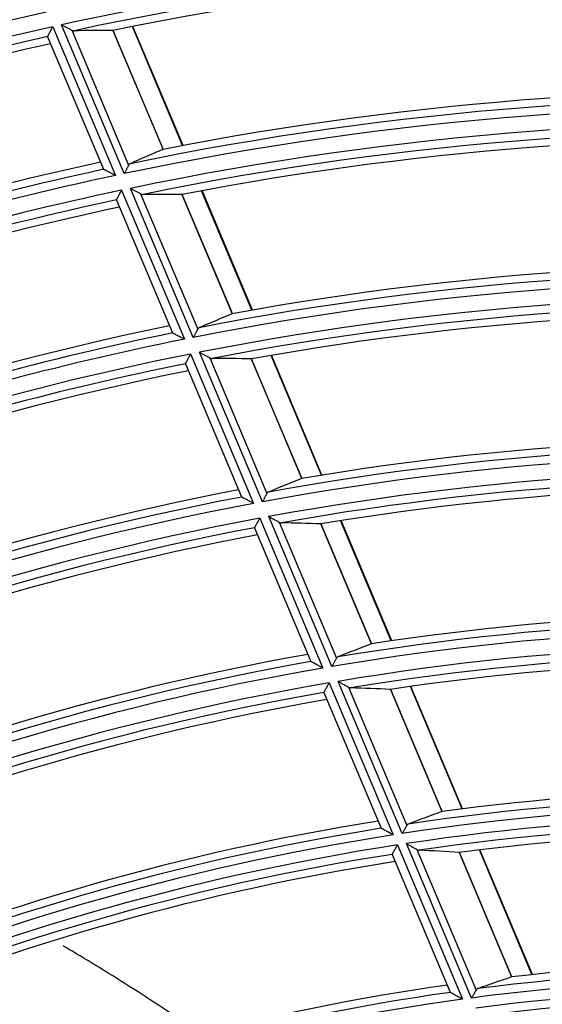
# Model space of a CAD drawing. Units: millimetres. Extents: x 0 to 7518, y 0 to 5362.
# Drawn here: x 1764 to 1794, y 3132 to 3190 of the extents above; entities that cross this region are included whole.
import ezdxf

# ---------------------------------------------------------------- set-up
doc = ezdxf.new("R2010")
doc.units = ezdxf.units.MM
doc.layers.add('LG-Product', color=3, linetype='Continuous')

msp = doc.modelspace()

# ---------------------------------------------------------------- linework, layer by layer
at = {"layer": 'LG-Product', "linetype": 'Continuous'}
for p, q in [((1765.558, 3189.59), (1769.226, 3180.887)), ((1769.741, 3180.996), (1766.07, 3189.703)), ((1773.162, 3182.637), (1770.224, 3189.606)), ((1773.189, 3182.642), (1770.251, 3189.611)), ((1765.261, 3189.007), (1765.262, 3189.015)), ((1765.261, 3189.007), (1768.531, 3181.249)), ((1766.668, 3189.392), (1770, 3181.489)), ((1769.077, 3189.378), (1772.013, 3182.414)), ((1772.023, 3182.418), (1769.089, 3189.378)), ((1769.589, 3180.027), (1773.265, 3171.306)), ((1773.782, 3171.409), (1770.104, 3180.135)), ((1770.704, 3179.819), (1774.042, 3171.899)), ((1773.123, 3179.78), (1776.065, 3172.8)), ((1776.076, 3172.804), (1773.135, 3179.781)), ((1777.22, 3173.009), (1774.275, 3179.996)), ((1777.247, 3173.014), (1774.302, 3180.001)), ((1769.29, 3179.448), (1769.291, 3179.456)), ((1769.29, 3179.448), (1772.566, 3171.676)), ((1777.833, 3161.799), (1774.146, 3170.546)), ((1773.629, 3170.444), (1777.313, 3161.702)), ((1774.748, 3170.225), (1778.095, 3162.284)), ((1777.179, 3170.159), (1780.13, 3163.158)), ((1780.141, 3163.162), (1777.191, 3170.16)), ((1781.291, 3163.352), (1778.337, 3170.361)), ((1781.318, 3163.356), (1778.364, 3170.366)), ((1773.328, 3169.869), (1773.329, 3169.877)), ((1773.328, 3169.869), (1776.611, 3162.08)), ((1776.618, 3162.075), (1776.611, 3162.082)), ((1777.678, 3160.837), (1781.374, 3152.07)), ((1781.896, 3152.159), (1778.198, 3160.933)), ((1777.375, 3160.268), (1777.376, 3160.276)), ((1777.375, 3160.267), (1780.668, 3152.456)), ((1778.803, 3160.605), (1782.16, 3152.64)), ((1781.246, 3160.509), (1784.208, 3153.483)), ((1784.219, 3153.487), (1781.259, 3160.509)), ((1785.377, 3153.659), (1782.411, 3160.695)), ((1785.404, 3153.663), (1782.438, 3160.699)), ((1780.674, 3152.451), (1780.667, 3152.458)), ((1781.739, 3151.202), (1785.488, 3142.308)), ((1786.014, 3142.389), (1782.262, 3151.291)), ((1782.87, 3150.955), (1786.281, 3142.864)), ((1789.521, 3143.827), (1786.502, 3150.991)), ((1789.549, 3143.831), (1786.529, 3150.995)), ((1781.435, 3150.638), (1781.435, 3150.646)), ((1781.435, 3150.638), (1784.779, 3142.704)), ((1785.329, 3150.824), (1788.344, 3143.672)), ((1788.355, 3143.675), (1785.341, 3150.824)), ((1784.785, 3142.699), (1784.778, 3142.706)), ((1790.071, 3132.765), (1786.262, 3141.802)), ((1785.428, 3141.164), (1785.429, 3141.172)), ((1785.428, 3141.164), (1788.827, 3133.101)), ((1785.736, 3141.722), (1789.541, 3132.694)), ((1786.874, 3141.458), (1790.34, 3133.234)), ((1789.349, 3141.286), (1792.42, 3134.002)), ((1792.431, 3134.004), (1789.362, 3141.287)), ((1793.608, 3134.133), (1790.53, 3141.433)), ((1793.635, 3134.136), (1790.558, 3141.437)), ((1788.833, 3133.096), (1788.826, 3133.103))]:
    msp.add_line(p, q, dxfattribs=at)
for radius, start, end in [(194.741, 87.51246, 102.35805), (194.245, 87.63448, 102.16759), (193.8, 87.61209, 101.50837), (196.155, 102.73505, 117.27286), (196.6, 102.7594, 116.6721), (195.659, 102.56148, 117.40782), (194.741, 102.51246, 117.35805), (194.245, 102.63448, 117.16759), (193.8, 102.61209, 116.50837), (186.4, 87.20063, 101.05149), (185.955, 87.1735, 101.68504), (185.459, 86.98855, 101.82613), (184.541, 86.93387, 101.77061), (184.045, 87.06134, 101.56762), (183.6, 87.03629, 100.8688), (186.4, 102.20063, 116.05149), (185.955, 102.1735, 116.68504), (185.459, 101.98855, 116.82613), (184.541, 101.93387, 116.77061), (184.045, 102.06134, 116.56762), (183.6, 102.03629, 115.8688), (175.755, 86.54555, 101.02758), (176.2, 86.57593, 100.35737), (175.259, 86.34763, 101.17537), (174.341, 86.28624, 101.11304), (173.845, 86.41964, 100.89574), (173.4, 86.39128, 100.15219), (176.2, 101.57593, 115.35737), (175.259, 101.34763, 116.17537), (175.755, 101.54555, 116.02758), (174.341, 101.28624, 116.11304), (173.845, 101.41964, 115.89574), (173.4, 101.39128, 115.15219), (166, 85.87271, 99.57571), (165.555, 85.83857, 100.28722), (165.059, 85.62574, 100.44234), (164.141, 85.55632, 100.37186), (163.645, 85.6962, 100.13811), (166, 100.87271, 114.57571), (163.2, 85.66403, 99.34356), (165.555, 100.83857, 115.28722), (165.059, 100.62574, 115.44234), (164.141, 100.55632, 115.37186), (163.645, 100.6962, 115.13811), (163.2, 100.66403, 114.34356), (155.8, 85.07522, 98.68865), (155.355, 85.0365, 99.44705), (154.859, 84.80636, 99.61025), (153.941, 84.72722, 99.52987), (155.8, 100.07522, 113.68865), (153.445, 84.87419, 99.277), (155.355, 100.0365, 114.44705), (153, 84.83737, 98.42379), (154.859, 99.80636, 114.61025), (153.941, 99.72722, 114.52987), (153.445, 99.87419, 114.277), (153, 99.83737, 113.42379), (145.5, 84.15351, 97.66235), (145.055, 84.10891, 98.47507), (144.559, 83.85822, 98.64728), (145.5, 99.15351, 112.66235), (143.941, 83.79696, 98.58507), (143.445, 83.95157, 98.31017), (144.559, 98.85822, 113.64728), (145.055, 99.10891, 113.47507), (143, 83.90907, 97.39013), (143.941, 98.79696, 113.58507), (143.445, 98.95157, 113.31017), (143, 98.90907, 112.39013), (135.4, 83.10888, 96.49831), (134.955, 83.0574, 97.37277), (134.459, 82.78269, 97.55479), (134.955, 98.0574, 112.37277), (135.4, 98.10888, 111.49831), (133.841, 82.71152, 97.48248), (134.459, 97.78269, 112.55479), (133.345, 82.87461, 97.1811)]:
    msp.add_arc((1807.749, 2999.474), radius, start, end, dxfattribs=at)
for centre, major_axis, ratio, start_param, end_param in [((1766.618, 2982.134), (194.691, 82.085), 0.977434, 1.168219, 1.178999), ((1844.09, 3014.79), (172.018, 72.51), 0.977436, 1.577804, 1.589057), ((1768.696, 2983.009), (184.849, 77.947), 0.977436, 1.157705, 1.169108), ((1773.126, 3179.778), (-0.701, 0.038), 0.003309, 4.708117, 4.717166), ((1842.009, 3013.92), (162.176, 68.362), 0.977416, 1.56541, 1.577344), ((1776.068, 3172.8), (0.367, 0.178), 0.002197, 1.563339, 1.577363), ((1770.775, 2983.888), (175.02, 73.775), 0.97743, 1.146142, 1.158246), ((1777.182, 3170.157), (-0.664, 0.043), 0.003313, 4.707446, 4.717049), ((1839.933, 3013.039), (152.341, 64.216), 0.977433, 1.551417, 1.564123), ((1772.853, 2984.763), (165.18, 69.634), 0.977431, 1.132948, 1.145846), ((1781.25, 3160.508), (-0.349, 0.027), 0.001847, 4.703377, 4.72175), ((1837.854, 3012.163), (142.502, 60.069), 0.977431, 1.535488, 1.549075), ((1774.931, 2985.64), (155.342, 65.485), 0.977431, 1.118026, 1.131835), ((1835.755, 3011.279), (132.568, 55.88), 0.977429, 1.516997, 1.531613), ((1776.969, 2986.499), (145.698, 61.416), 0.97743, 1.101326, 1.116166), ((1833.698, 3010.41), (122.826, 51.777), 0.977436, 1.495913, 1.511706)]:
    msp.add_ellipse(centre, major_axis=major_axis, ratio=ratio, start_param=start_param, end_param=end_param, dxfattribs=at)
for points, knots in [([(1765.262, 3189.015), (1765.264, 3189.02), (1765.269, 3189.03), (1765.277, 3189.046), (1765.279, 3189.049), (1765.283, 3189.056), (1765.285, 3189.06), (1765.291, 3189.073), (1765.3, 3189.09), (1765.311, 3189.111), (1765.322, 3189.132), (1765.328, 3189.144), (1765.346, 3189.179), (1765.359, 3189.205), (1765.38, 3189.245), (1765.387, 3189.258), (1765.401, 3189.286), (1765.409, 3189.301), (1765.431, 3189.344), (1765.446, 3189.374), (1765.478, 3189.434), (1765.493, 3189.465), (1765.517, 3189.511), (1765.525, 3189.527), (1765.538, 3189.55), (1765.542, 3189.558), (1765.55, 3189.574), (1765.554, 3189.582), (1765.558, 3189.59)], [0, 0, 0, 0, 0.125, 0.125, 0.15625, 0.15625, 0.1875, 0.1875, 0.25, 0.3125, 0.3125, 0.375, 0.375, 0.5, 0.5, 0.5625, 0.5625, 0.625, 0.625, 0.75, 0.75, 0.875, 0.875, 0.9375, 0.9375, 0.96875, 0.96875, 1, 1, 1, 1]), ([(1766.07, 3189.703), (1766.077, 3189.699), (1766.084, 3189.696), (1766.098, 3189.689), (1766.118, 3189.678), (1766.166, 3189.653), (1766.206, 3189.632), (1766.286, 3189.591), (1766.339, 3189.564), (1766.416, 3189.523), (1766.442, 3189.51), (1766.492, 3189.484), (1766.516, 3189.472), (1766.563, 3189.447), (1766.586, 3189.435), (1766.629, 3189.413), (1766.649, 3189.402), (1766.668, 3189.392)], [0, 0, 0, 0, 0.03125, 0.03125, 0.0625, 0.125, 0.25, 0.25, 0.5, 0.5, 0.625, 0.625, 0.75, 0.75, 0.875, 0.875, 1, 1, 1, 1]), ([(1770, 3181.489), (1769.992, 3181.475), (1769.984, 3181.459), (1769.966, 3181.426), (1769.957, 3181.408), (1769.937, 3181.371), (1769.927, 3181.351), (1769.906, 3181.31), (1769.895, 3181.289), (1769.872, 3181.247), (1769.861, 3181.225), (1769.837, 3181.18), (1769.825, 3181.157), (1769.801, 3181.112), (1769.789, 3181.089), (1769.771, 3181.054), (1769.762, 3181.037), (1769.753, 3181.019), (1769.747, 3181.007), (1769.744, 3181.001), (1769.741, 3180.996)], [0, 0, 0, 0, 0.125, 0.125, 0.25, 0.25, 0.375, 0.375, 0.5, 0.5, 0.625, 0.625, 0.75, 0.75, 0.875, 0.875, 0.9375, 0.96875, 0.96875, 1, 1, 1, 1]), ([(1770.087, 3181.575), (1770.069, 3181.567), (1770.053, 3181.556), (1770.024, 3181.527), (1770.011, 3181.51), (1770, 3181.489)], [0, 0, 0, 0, 0.5, 0.5, 1, 1, 1, 1]), ([(1769.226, 3180.887), (1769.217, 3180.892), (1769.209, 3180.896), (1769.191, 3180.906), (1769.164, 3180.92), (1769.138, 3180.933), (1769.085, 3180.961), (1769.051, 3180.979), (1768.982, 3181.015), (1768.948, 3181.032), (1768.897, 3181.059), (1768.881, 3181.068), (1768.847, 3181.085), (1768.831, 3181.093), (1768.783, 3181.118), (1768.752, 3181.135), (1768.708, 3181.158), (1768.693, 3181.165), (1768.666, 3181.18), (1768.652, 3181.186), (1768.627, 3181.2), (1768.616, 3181.206), (1768.599, 3181.214), (1768.594, 3181.217), (1768.584, 3181.222), (1768.579, 3181.225), (1768.565, 3181.232), (1768.558, 3181.236), (1768.545, 3181.242), (1768.54, 3181.245), (1768.536, 3181.247)], [0, 0, 0, 0, 0.03125, 0.03125, 0.0625, 0.125, 0.125, 0.25, 0.25, 0.375, 0.375, 0.4375, 0.4375, 0.5, 0.5, 0.625, 0.625, 0.6875, 0.6875, 0.75, 0.75, 0.8125, 0.8125, 0.84375, 0.84375, 0.875, 0.875, 0.9375, 0.9375, 1, 1, 1, 1]), ([(1769.291, 3179.456), (1769.294, 3179.461), (1769.299, 3179.47), (1769.307, 3179.486), (1769.309, 3179.489), (1769.312, 3179.497), (1769.314, 3179.501), (1769.321, 3179.513), (1769.33, 3179.53), (1769.34, 3179.55), (1769.352, 3179.572), (1769.357, 3179.583), (1769.376, 3179.619), (1769.389, 3179.644), (1769.41, 3179.683), (1769.417, 3179.697), (1769.431, 3179.725), (1769.439, 3179.739), (1769.461, 3179.782), (1769.477, 3179.812), (1769.508, 3179.872), (1769.524, 3179.902), (1769.548, 3179.948), (1769.556, 3179.964), (1769.569, 3179.987), (1769.573, 3179.995), (1769.581, 3180.011), (1769.585, 3180.019), (1769.589, 3180.027)], [0, 0, 0, 0, 0.125, 0.125, 0.15625, 0.15625, 0.1875, 0.1875, 0.25, 0.3125, 0.3125, 0.375, 0.375, 0.5, 0.5, 0.5625, 0.5625, 0.625, 0.625, 0.75, 0.75, 0.875, 0.875, 0.9375, 0.9375, 0.96875, 0.96875, 1, 1, 1, 1]), ([(1770.104, 3180.135), (1770.11, 3180.131), (1770.117, 3180.127), (1770.131, 3180.12), (1770.152, 3180.109), (1770.199, 3180.084), (1770.24, 3180.063), (1770.32, 3180.021), (1770.373, 3179.993), (1770.45, 3179.952), (1770.476, 3179.939), (1770.526, 3179.912), (1770.551, 3179.9), (1770.598, 3179.875), (1770.621, 3179.863), (1770.664, 3179.84), (1770.685, 3179.829), (1770.704, 3179.819)], [0, 0, 0, 0, 0.03125, 0.03125, 0.0625, 0.125, 0.25, 0.25, 0.5, 0.5, 0.625, 0.625, 0.75, 0.75, 0.875, 0.875, 1, 1, 1, 1]), ([(1774.042, 3171.899), (1774.035, 3171.885), (1774.026, 3171.869), (1774.009, 3171.836), (1774, 3171.819), (1773.98, 3171.781), (1773.969, 3171.762), (1773.948, 3171.721), (1773.937, 3171.701), (1773.914, 3171.658), (1773.902, 3171.636), (1773.879, 3171.592), (1773.867, 3171.569), (1773.843, 3171.524), (1773.831, 3171.501), (1773.812, 3171.467), (1773.803, 3171.45), (1773.794, 3171.432), (1773.788, 3171.421), (1773.785, 3171.415), (1773.782, 3171.409)], [0, 0, 0, 0, 0.125, 0.125, 0.25, 0.25, 0.375, 0.375, 0.5, 0.5, 0.625, 0.625, 0.75, 0.75, 0.875, 0.875, 0.9375, 0.96875, 0.96875, 1, 1, 1, 1]), ([(1774.13, 3171.983), (1774.112, 3171.975), (1774.096, 3171.965), (1774.066, 3171.937), (1774.053, 3171.92), (1774.042, 3171.899)], [0, 0, 0, 0, 0.5, 0.5, 1, 1, 1, 1]), ([(1773.265, 3171.306), (1773.256, 3171.311), (1773.247, 3171.316), (1773.229, 3171.325), (1773.203, 3171.339), (1773.176, 3171.353), (1773.124, 3171.381), (1773.089, 3171.399), (1773.02, 3171.436), (1772.986, 3171.454), (1772.935, 3171.48), (1772.919, 3171.489), (1772.885, 3171.507), (1772.869, 3171.516), (1772.821, 3171.541), (1772.789, 3171.558), (1772.745, 3171.581), (1772.73, 3171.589), (1772.703, 3171.603), (1772.689, 3171.61), (1772.664, 3171.624), (1772.652, 3171.63), (1772.636, 3171.639), (1772.63, 3171.642), (1772.62, 3171.647), (1772.615, 3171.649), (1772.602, 3171.657), (1772.594, 3171.661), (1772.581, 3171.668), (1772.576, 3171.67), (1772.572, 3171.672)], [0, 0, 0, 0, 0.03125, 0.03125, 0.0625, 0.125, 0.125, 0.25, 0.25, 0.375, 0.375, 0.4375, 0.4375, 0.5, 0.5, 0.625, 0.625, 0.6875, 0.6875, 0.75, 0.75, 0.8125, 0.8125, 0.84375, 0.84375, 0.875, 0.875, 0.9375, 0.9375, 1, 1, 1, 1]), ([(1774.146, 3170.546), (1774.152, 3170.542), (1774.159, 3170.539), (1774.173, 3170.531), (1774.194, 3170.52), (1774.241, 3170.495), (1774.282, 3170.473), (1774.362, 3170.431), (1774.415, 3170.402), (1774.493, 3170.361), (1774.519, 3170.347), (1774.57, 3170.32), (1774.594, 3170.307), (1774.641, 3170.282), (1774.664, 3170.269), (1774.697, 3170.252), (1774.708, 3170.246), (1774.728, 3170.235), (1774.738, 3170.23), (1774.748, 3170.225)], [0, 0, 0, 0, 0.03125, 0.03125, 0.0625, 0.125, 0.25, 0.25, 0.5, 0.5, 0.625, 0.625, 0.75, 0.75, 0.875, 0.875, 0.9375, 0.9375, 1, 1, 1, 1]), ([(1773.329, 3169.877), (1773.331, 3169.882), (1773.336, 3169.891), (1773.344, 3169.907), (1773.346, 3169.91), (1773.35, 3169.918), (1773.352, 3169.921), (1773.358, 3169.933), (1773.368, 3169.951), (1773.378, 3169.971), (1773.389, 3169.992), (1773.395, 3170.003), (1773.414, 3170.038), (1773.427, 3170.063), (1773.448, 3170.103), (1773.455, 3170.116), (1773.47, 3170.144), (1773.477, 3170.158), (1773.5, 3170.201), (1773.515, 3170.23), (1773.547, 3170.29), (1773.563, 3170.32), (1773.587, 3170.366), (1773.596, 3170.381), (1773.608, 3170.405), (1773.612, 3170.412), (1773.62, 3170.428), (1773.624, 3170.436), (1773.629, 3170.444)], [0, 0, 0, 0, 0.125, 0.125, 0.15625, 0.15625, 0.1875, 0.1875, 0.25, 0.3125, 0.3125, 0.375, 0.375, 0.5, 0.5, 0.5625, 0.5625, 0.625, 0.625, 0.75, 0.75, 0.875, 0.875, 0.9375, 0.9375, 0.96875, 0.96875, 1, 1, 1, 1]), ([(1777.313, 3161.702), (1777.305, 3161.707), (1777.296, 3161.711), (1777.278, 3161.721), (1777.251, 3161.735), (1777.225, 3161.75), (1777.172, 3161.778), (1777.137, 3161.797), (1777.068, 3161.834), (1777.034, 3161.852), (1776.966, 3161.888), (1776.932, 3161.906), (1776.868, 3161.941), (1776.837, 3161.958), (1776.792, 3161.982), (1776.777, 3161.99), (1776.749, 3162.005), (1776.736, 3162.012), (1776.71, 3162.025), (1776.698, 3162.032), (1776.676, 3162.044), (1776.666, 3162.049), (1776.647, 3162.059), (1776.64, 3162.063), (1776.626, 3162.07), (1776.621, 3162.073), (1776.618, 3162.075)], [0, 0, 0, 0, 0.03125, 0.03125, 0.0625, 0.125, 0.125, 0.25, 0.25, 0.375, 0.375, 0.5, 0.5, 0.625, 0.625, 0.6875, 0.6875, 0.75, 0.75, 0.8125, 0.8125, 0.875, 0.875, 0.9375, 0.9375, 1, 1, 1, 1]), ([(1778.095, 3162.284), (1778.088, 3162.27), (1778.079, 3162.255), (1778.062, 3162.222), (1778.052, 3162.205), (1778.032, 3162.168), (1778.022, 3162.148), (1778, 3162.108), (1777.989, 3162.088), (1777.966, 3162.046), (1777.954, 3162.024), (1777.931, 3161.98), (1777.919, 3161.957), (1777.894, 3161.913), (1777.882, 3161.89), (1777.864, 3161.856), (1777.854, 3161.839), (1777.845, 3161.822), (1777.839, 3161.81), (1777.836, 3161.804), (1777.833, 3161.799)], [0, 0, 0, 0, 0.125, 0.125, 0.25, 0.25, 0.375, 0.375, 0.5, 0.5, 0.625, 0.625, 0.75, 0.75, 0.875, 0.875, 0.9375, 0.96875, 0.96875, 1, 1, 1, 1]), ([(1778.184, 3162.367), (1778.166, 3162.36), (1778.149, 3162.349), (1778.119, 3162.322), (1778.106, 3162.305), (1778.095, 3162.284)], [0, 0, 0, 0, 0.5, 0.5, 1, 1, 1, 1]), ([(1777.376, 3160.276), (1777.379, 3160.281), (1777.384, 3160.289), (1777.392, 3160.305), (1777.394, 3160.308), (1777.398, 3160.315), (1777.4, 3160.319), (1777.406, 3160.331), (1777.415, 3160.348), (1777.426, 3160.368), (1777.437, 3160.389), (1777.443, 3160.4), (1777.462, 3160.435), (1777.475, 3160.459), (1777.496, 3160.498), (1777.503, 3160.512), (1777.518, 3160.539), (1777.525, 3160.553), (1777.548, 3160.596), (1777.564, 3160.625), (1777.596, 3160.684), (1777.612, 3160.714), (1777.636, 3160.76), (1777.645, 3160.775), (1777.657, 3160.798), (1777.661, 3160.806), (1777.67, 3160.822), (1777.674, 3160.829), (1777.678, 3160.837)], [0, 0, 0, 0, 0.125, 0.125, 0.15625, 0.15625, 0.1875, 0.1875, 0.25, 0.3125, 0.3125, 0.375, 0.375, 0.5, 0.5, 0.5625, 0.5625, 0.625, 0.625, 0.75, 0.75, 0.875, 0.875, 0.9375, 0.9375, 0.96875, 0.96875, 1, 1, 1, 1]), ([(1778.198, 3160.933), (1778.204, 3160.929), (1778.211, 3160.926), (1778.225, 3160.918), (1778.246, 3160.907), (1778.294, 3160.881), (1778.334, 3160.859), (1778.415, 3160.815), (1778.468, 3160.787), (1778.547, 3160.744), (1778.573, 3160.73), (1778.623, 3160.703), (1778.648, 3160.689), (1778.696, 3160.663), (1778.719, 3160.651), (1778.752, 3160.633), (1778.762, 3160.627), (1778.783, 3160.616), (1778.793, 3160.611), (1778.803, 3160.605)], [0, 0, 0, 0, 0.03125, 0.03125, 0.0625, 0.125, 0.25, 0.25, 0.5, 0.5, 0.625, 0.625, 0.75, 0.75, 0.875, 0.875, 0.9375, 0.9375, 1, 1, 1, 1]), ([(1782.25, 3152.721), (1782.231, 3152.714), (1782.215, 3152.704), (1782.185, 3152.677), (1782.172, 3152.66), (1782.16, 3152.64)], [0, 0, 0, 0, 0.5, 0.5, 1, 1, 1, 1]), ([(1781.374, 3152.07), (1781.365, 3152.074), (1781.356, 3152.079), (1781.338, 3152.089), (1781.311, 3152.104), (1781.285, 3152.118), (1781.232, 3152.147), (1781.197, 3152.166), (1781.128, 3152.204), (1781.093, 3152.223), (1781.043, 3152.25), (1781.026, 3152.26), (1780.992, 3152.278), (1780.975, 3152.287), (1780.927, 3152.314), (1780.895, 3152.331), (1780.85, 3152.355), (1780.836, 3152.363), (1780.807, 3152.379), (1780.794, 3152.386), (1780.768, 3152.4), (1780.756, 3152.407), (1780.734, 3152.419), (1780.723, 3152.425), (1780.705, 3152.435), (1780.697, 3152.439), (1780.683, 3152.446), (1780.678, 3152.449), (1780.674, 3152.451)], [0, 0, 0, 0, 0.03125, 0.03125, 0.0625, 0.125, 0.125, 0.25, 0.25, 0.375, 0.375, 0.4375, 0.4375, 0.5, 0.5, 0.625, 0.625, 0.6875, 0.6875, 0.75, 0.75, 0.8125, 0.8125, 0.875, 0.875, 0.9375, 0.9375, 1, 1, 1, 1]), ([(1782.16, 3152.64), (1782.153, 3152.626), (1782.145, 3152.611), (1782.127, 3152.579), (1782.117, 3152.561), (1782.097, 3152.525), (1782.087, 3152.506), (1782.065, 3152.466), (1782.054, 3152.446), (1782.031, 3152.404), (1782.019, 3152.382), (1781.995, 3152.339), (1781.983, 3152.317), (1781.958, 3152.272), (1781.946, 3152.25), (1781.927, 3152.216), (1781.918, 3152.199), (1781.909, 3152.182), (1781.902, 3152.17), (1781.899, 3152.165), (1781.896, 3152.159)], [0, 0, 0, 0, 0.125, 0.125, 0.25, 0.25, 0.375, 0.375, 0.5, 0.5, 0.625, 0.625, 0.75, 0.75, 0.875, 0.875, 0.9375, 0.96875, 0.96875, 1, 1, 1, 1]), ([(1781.435, 3150.646), (1781.438, 3150.651), (1781.443, 3150.66), (1781.453, 3150.678), (1781.457, 3150.685), (1781.465, 3150.7), (1781.474, 3150.717), (1781.485, 3150.737), (1781.496, 3150.758), (1781.502, 3150.769), (1781.521, 3150.803), (1781.535, 3150.827), (1781.556, 3150.866), (1781.563, 3150.879), (1781.578, 3150.907), (1781.585, 3150.92), (1781.609, 3150.963), (1781.624, 3150.992), (1781.656, 3151.05), (1781.673, 3151.08), (1781.697, 3151.125), (1781.706, 3151.141), (1781.718, 3151.164), (1781.723, 3151.171), (1781.731, 3151.187), (1781.735, 3151.194), (1781.739, 3151.202)], [0, 0, 0, 0, 0.125, 0.125, 0.1875, 0.1875, 0.25, 0.3125, 0.3125, 0.375, 0.375, 0.5, 0.5, 0.5625, 0.5625, 0.625, 0.625, 0.75, 0.75, 0.875, 0.875, 0.9375, 0.9375, 0.96875, 0.96875, 1, 1, 1, 1]), ([(1782.262, 3151.291), (1782.269, 3151.287), (1782.276, 3151.283), (1782.29, 3151.275), (1782.311, 3151.264), (1782.359, 3151.237), (1782.399, 3151.215), (1782.481, 3151.17), (1782.534, 3151.141), (1782.6, 3151.105), (1782.613, 3151.098), (1782.639, 3151.083), (1782.652, 3151.076), (1782.69, 3151.055), (1782.715, 3151.041), (1782.762, 3151.015), (1782.786, 3151.002), (1782.819, 3150.984), (1782.83, 3150.978), (1782.851, 3150.966), (1782.861, 3150.961), (1782.87, 3150.955)], [0, 0, 0, 0, 0.03125, 0.03125, 0.0625, 0.125, 0.25, 0.25, 0.5, 0.5, 0.5625, 0.5625, 0.625, 0.625, 0.75, 0.75, 0.875, 0.875, 0.9375, 0.9375, 1, 1, 1, 1]), ([(1782.87, 3150.955), (1782.895, 3150.942), (1782.92, 3150.931), (1782.967, 3150.917), (1782.99, 3150.913), (1783.012, 3150.912)], [0, 0, 0, 0, 0.5, 0.5, 1, 1, 1, 1]), ([(1786.371, 3142.944), (1786.353, 3142.937), (1786.336, 3142.927), (1786.306, 3142.901), (1786.292, 3142.885), (1786.281, 3142.864)], [0, 0, 0, 0, 0.5, 0.5, 1, 1, 1, 1]), ([(1785.488, 3142.308), (1785.48, 3142.313), (1785.471, 3142.318), (1785.453, 3142.328), (1785.426, 3142.343), (1785.399, 3142.358), (1785.346, 3142.387), (1785.311, 3142.407), (1785.242, 3142.445), (1785.207, 3142.465), (1785.156, 3142.493), (1785.139, 3142.502), (1785.106, 3142.521), (1785.089, 3142.53), (1785.04, 3142.558), (1785.008, 3142.575), (1784.97, 3142.596), (1784.963, 3142.6), (1784.948, 3142.609), (1784.941, 3142.613), (1784.92, 3142.624), (1784.906, 3142.632), (1784.88, 3142.646), (1784.868, 3142.653), (1784.845, 3142.666), (1784.834, 3142.672), (1784.816, 3142.682), (1784.808, 3142.687), (1784.794, 3142.694), (1784.789, 3142.697), (1784.785, 3142.699)], [0, 0, 0, 0, 0.03125, 0.03125, 0.0625, 0.125, 0.125, 0.25, 0.25, 0.375, 0.375, 0.4375, 0.4375, 0.5, 0.5, 0.625, 0.625, 0.65625, 0.65625, 0.6875, 0.6875, 0.75, 0.75, 0.8125, 0.8125, 0.875, 0.875, 0.9375, 0.9375, 1, 1, 1, 1]), ([(1786.281, 3142.864), (1786.273, 3142.851), (1786.265, 3142.836), (1786.247, 3142.804), (1786.238, 3142.787), (1786.217, 3142.751), (1786.207, 3142.732), (1786.185, 3142.693), (1786.173, 3142.673), (1786.15, 3142.631), (1786.138, 3142.61), (1786.114, 3142.567), (1786.102, 3142.545), (1786.077, 3142.501), (1786.065, 3142.479), (1786.046, 3142.445), (1786.037, 3142.428), (1786.027, 3142.412), (1786.021, 3142.4), (1786.018, 3142.395), (1786.014, 3142.389)], [0, 0, 0, 0, 0.125, 0.125, 0.25, 0.25, 0.375, 0.375, 0.5, 0.5, 0.625, 0.625, 0.75, 0.75, 0.875, 0.875, 0.9375, 0.96875, 0.96875, 1, 1, 1, 1]), ([(1786.262, 3141.802), (1786.269, 3141.798), (1786.276, 3141.794), (1786.29, 3141.787), (1786.31, 3141.775), (1786.359, 3141.748), (1786.4, 3141.725), (1786.481, 3141.679), (1786.535, 3141.649), (1786.601, 3141.612), (1786.614, 3141.604), (1786.64, 3141.59), (1786.653, 3141.582), (1786.692, 3141.561), (1786.717, 3141.547), (1786.765, 3141.52), (1786.788, 3141.507), (1786.822, 3141.488), (1786.833, 3141.481), (1786.854, 3141.47), (1786.864, 3141.464), (1786.874, 3141.458)], [0, 0, 0, 0, 0.03125, 0.03125, 0.0625, 0.125, 0.25, 0.25, 0.5, 0.5, 0.5625, 0.5625, 0.625, 0.625, 0.75, 0.75, 0.875, 0.875, 0.9375, 0.9375, 1, 1, 1, 1]), ([(1785.429, 3141.172), (1785.432, 3141.177), (1785.436, 3141.185), (1785.446, 3141.203), (1785.45, 3141.21), (1785.459, 3141.225), (1785.468, 3141.242), (1785.479, 3141.261), (1785.49, 3141.282), (1785.496, 3141.293), (1785.515, 3141.327), (1785.529, 3141.351), (1785.55, 3141.389), (1785.557, 3141.402), (1785.572, 3141.429), (1785.58, 3141.443), (1785.603, 3141.485), (1785.619, 3141.513), (1785.652, 3141.571), (1785.668, 3141.601), (1785.693, 3141.646), (1785.702, 3141.661), (1785.714, 3141.684), (1785.719, 3141.691), (1785.727, 3141.707), (1785.731, 3141.714), (1785.736, 3141.722)], [0, 0, 0, 0, 0.125, 0.125, 0.1875, 0.1875, 0.25, 0.3125, 0.3125, 0.375, 0.375, 0.5, 0.5, 0.5625, 0.5625, 0.625, 0.625, 0.75, 0.75, 0.875, 0.875, 0.9375, 0.9375, 0.96875, 0.96875, 1, 1, 1, 1]), ([(1786.874, 3141.458), (1786.899, 3141.444), (1786.923, 3141.433), (1786.971, 3141.418), (1786.994, 3141.414), (1787.017, 3141.413)], [0, 0, 0, 0, 0.5, 0.5, 1, 1, 1, 1]), ([(1774.604, 3130.398), (1774.432, 3130.518), (1774.26, 3130.638), (1773.778, 3130.971), (1773.467, 3131.184), (1772.842, 3131.609), (1772.529, 3131.82), (1771.585, 3132.45), (1770.952, 3132.866), (1769.674, 3133.685), (1769.031, 3134.089), (1768.057, 3134.686), (1767.731, 3134.884), (1767.077, 3135.275), (1766.749, 3135.47), (1766.333, 3135.713), (1766.247, 3135.763), (1766.16, 3135.814)], [0, 0, 0, 0, 0.063053, 0.063053, 0.176457, 0.176457, 0.289862, 0.289862, 0.516671, 0.516671, 0.74348, 0.74348, 0.856884, 0.856884, 0.970288, 0.970288, 1, 1, 1, 1]), ([(1767.78, 3128.405), (1767.095, 3128.84), (1764.808, 3130.258), (1761.78, 3131.963), (1759.403, 3133.19), (1758.733, 3133.528)], [0, 0, 0, 0, 0.237976, 0.787018, 1, 1, 1, 1]), ([(1789.541, 3132.694), (1789.532, 3132.699), (1789.523, 3132.704), (1789.505, 3132.714), (1789.478, 3132.729), (1789.452, 3132.745), (1789.399, 3132.775), (1789.363, 3132.795), (1789.294, 3132.835), (1789.259, 3132.854), (1789.208, 3132.883), (1789.191, 3132.893), (1789.157, 3132.912), (1789.14, 3132.922), (1789.091, 3132.95), (1789.059, 3132.968), (1789.021, 3132.99), (1789.013, 3132.994), (1788.998, 3133.002), (1788.991, 3133.007), (1788.969, 3133.019), (1788.956, 3133.027), (1788.93, 3133.041), (1788.917, 3133.048), (1788.894, 3133.062), (1788.883, 3133.068), (1788.864, 3133.078), (1788.856, 3133.083), (1788.842, 3133.091), (1788.837, 3133.094), (1788.833, 3133.096)], [0, 0, 0, 0, 0.03125, 0.03125, 0.0625, 0.125, 0.125, 0.25, 0.25, 0.375, 0.375, 0.4375, 0.4375, 0.5, 0.5, 0.625, 0.625, 0.65625, 0.65625, 0.6875, 0.6875, 0.75, 0.75, 0.8125, 0.8125, 0.875, 0.875, 0.9375, 0.9375, 1, 1, 1, 1]), ([(1790.34, 3133.234), (1790.333, 3133.221), (1790.324, 3133.206), (1790.306, 3133.175), (1790.297, 3133.158), (1790.276, 3133.123), (1790.265, 3133.104), (1790.243, 3133.065), (1790.232, 3133.045), (1790.208, 3133.005), (1790.196, 3132.984), (1790.172, 3132.941), (1790.16, 3132.919), (1790.135, 3132.876), (1790.122, 3132.854), (1790.103, 3132.821), (1790.094, 3132.804), (1790.084, 3132.787), (1790.078, 3132.776), (1790.074, 3132.771), (1790.071, 3132.765)], [0, 0, 0, 0, 0.125, 0.125, 0.25, 0.25, 0.375, 0.375, 0.5, 0.5, 0.625, 0.625, 0.75, 0.75, 0.875, 0.875, 0.9375, 0.96875, 0.96875, 1, 1, 1, 1]), ([(1790.431, 3133.313), (1790.413, 3133.306), (1790.396, 3133.296), (1790.373, 3133.277), (1790.366, 3133.27), (1790.352, 3133.253), (1790.346, 3133.244), (1790.34, 3133.234)], [0, 0, 0, 0, 0.5, 0.5, 0.75, 0.75, 1, 1, 1, 1])]:
    msp.add_open_spline(points, degree=3, knots=knots, dxfattribs=at)
for points in [[(1766.668, 3189.392), (1766.693, 3189.38), (1766.74, 3189.361), (1766.786, 3189.355), (1766.808, 3189.355)], [(1770.704, 3179.819), (1770.728, 3179.806), (1770.776, 3179.787), (1770.821, 3179.781), (1770.843, 3179.781)], [(1774.748, 3170.225), (1774.773, 3170.212), (1774.821, 3170.192), (1774.866, 3170.185), (1774.888, 3170.185)], [(1778.803, 3160.605), (1778.828, 3160.592), (1778.876, 3160.572), (1778.922, 3160.564), (1778.944, 3160.564)]]:
    msp.add_open_spline(points, degree=3, dxfattribs=at)
for points, weights in [([(1769.077, 3189.378), (1769.081, 3189.378), (1769.084, 3189.377)], [0.499998504827, 0.500001495173, 0.499998504827]), ([(1772.018, 3182.417), (1772.015, 3182.416), (1772.013, 3182.414)], [0.50000029977, 0.49999970023, 0.50000029977]), ([(1780.135, 3163.161), (1780.132, 3163.159), (1780.13, 3163.158)], [0.500000098233, 0.499999901767, 0.500000098233]), ([(1784.213, 3153.486), (1784.21, 3153.484), (1784.208, 3153.483)], [0.500001960975, 0.499998039025, 0.500001960975]), ([(1785.329, 3150.824), (1785.332, 3150.823), (1785.335, 3150.823)], [0.499999302829, 0.500000697171, 0.499999302829])]:
    msp.add_rational_spline(points, weights, degree=2, dxfattribs=at)

doc.saveas('drawing.dxf')
